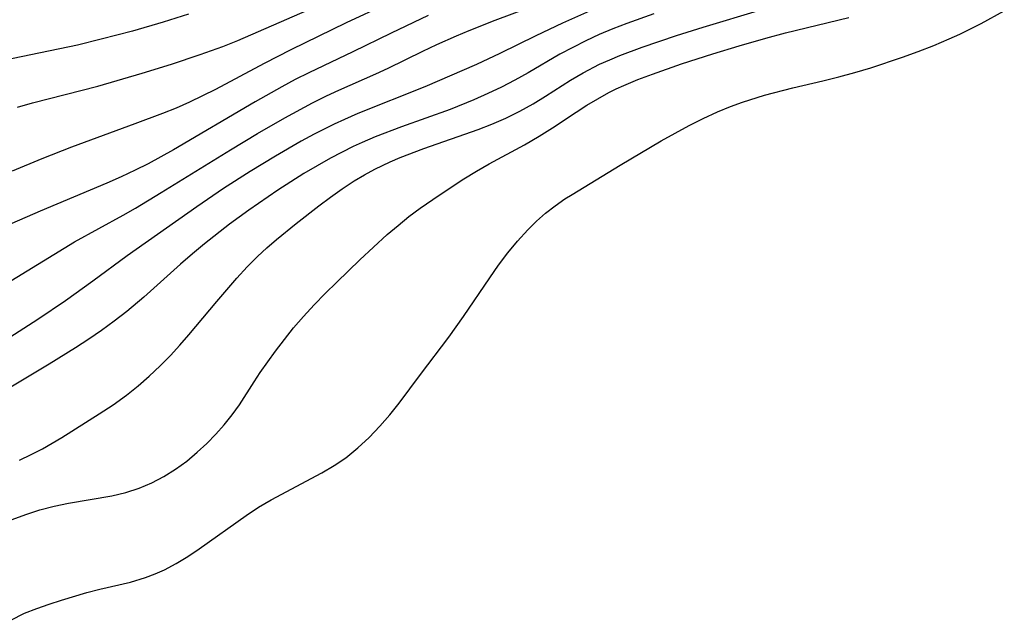
# Model space of a CAD drawing. Extents: x 1663120 to 1667310, y 2863029 to 2871231.
# Drawn here: x 1666565 to 1666682, y 2863099 to 2863170 of the extents above; entities that cross this region are included whole.
import ezdxf

# ---------------------------------------------------------------- set-up
doc = ezdxf.new("R2010")
doc.units = 0

msp = doc.modelspace()

# ---------------------------------------------------------------- linework, layer by layer
at = {"layer": 'WIL_063_Contours', "color": 0}
for points in [[(1666564.54, 2863159.73, 658), (1666566.33, 2863160.24, 658), (1666574.06, 2863162.24, 658), (1666579.31, 2863163.75, 658), (1666582.78, 2863164.83, 658), (1666586.17, 2863165.96, 658), (1666588.87, 2863166.94, 658), (1666590.65, 2863167.65, 658), (1666604.73, 2863173.81, 658)], [(1666563.25, 2863138.81, 664), (1666571.31, 2863143.75, 664), (1666577.06, 2863146.92, 664), (1666578.51, 2863147.76, 664), (1666581.58, 2863149.62, 664), (1666589.78, 2863154.69, 664), (1666592.98, 2863156.61, 664), (1666596.21, 2863158.47, 664), (1666599.5, 2863160.23, 664), (1666601.17, 2863161.06, 664), (1666602.63, 2863161.73, 664), (1666607.03, 2863163.67, 664), (1666608.48, 2863164.34, 664), (1666612.59, 2863166.37, 664), (1666614.23, 2863167.16, 664), (1666616.56, 2863168.19, 664), (1666618.09, 2863168.83, 664), (1666621.17, 2863170.03, 664), (1666627.52, 2863172.44, 664)], [(1666563.94, 2863152.2, 660), (1666567.44, 2863153.64, 660), (1666570.97, 2863155.02, 660), (1666578.5, 2863157.78, 660), (1666581.77, 2863159.01, 660), (1666583.38, 2863159.66, 660), (1666584.97, 2863160.36, 660), (1666586.52, 2863161.1, 660), (1666588.05, 2863161.87, 660), (1666593.83, 2863164.95, 660), (1666596.96, 2863166.58, 660), (1666603.52, 2863169.76, 660), (1666608.33, 2863171.99, 660)], [(1666639.95, 2863170.81, 668), (1666636.75, 2863169.66, 668), (1666635.11, 2863169.01, 668), (1666633.5, 2863168.33, 668), (1666631.91, 2863167.6, 668), (1666630.35, 2863166.82, 668), (1666628.81, 2863166, 668), (1666625.05, 2863163.8, 668), (1666623.48, 2863162.94, 668), (1666621.89, 2863162.12, 668), (1666620.27, 2863161.34, 668), (1666618.62, 2863160.6, 668), (1666615.81, 2863159.47, 668), (1666610.04, 2863157.39, 668), (1666606.92, 2863156.2, 668), (1666605.38, 2863155.54, 668), (1666604.32, 2863155.05, 668), (1666601.65, 2863153.68, 668), (1666600.05, 2863152.79, 668), (1666598.48, 2863151.87, 668), (1666596.93, 2863150.9, 668), (1666595.4, 2863149.91, 668), (1666591.95, 2863147.51, 668), (1666589.67, 2863145.85, 668), (1666586.7, 2863143.54, 668), (1666585.26, 2863142.34, 668), (1666583.84, 2863141.11, 668), (1666579.53, 2863137.22, 668), (1666577.49, 2863135.5, 668), (1666576.01, 2863134.35, 668), (1666574.5, 2863133.26, 668), (1666572.98, 2863132.22, 668), (1666571.43, 2863131.21, 668), (1666568.3, 2863129.25, 668), (1666556.66, 2863122.31, 668)], [(1666584.81, 2863170.77, 656), (1666581.8, 2863169.81, 656), (1666578.15, 2863168.75, 656), (1666574.47, 2863167.78, 656), (1666571.63, 2863167.1, 656), (1666560.55, 2863164.8, 656)], [(1666632.32, 2863171.1, 666), (1666629.13, 2863169.69, 666), (1666625.99, 2863168.2, 666), (1666621.73, 2863166.1, 666), (1666618.93, 2863164.81, 666), (1666612.83, 2863162.15, 666), (1666604.86, 2863158.97, 666), (1666603.28, 2863158.29, 666), (1666602.08, 2863157.73, 666), (1666599.72, 2863156.53, 666), (1666598.18, 2863155.69, 666), (1666595.13, 2863153.93, 666), (1666592.12, 2863152.11, 666), (1666588.97, 2863150.09, 666), (1666585.78, 2863147.92, 666), (1666577.55, 2863142.11, 666), (1666573.46, 2863139.09, 666), (1666570.24, 2863136.79, 666), (1666566.95, 2863134.57, 666), (1666563.61, 2863132.43, 666)], [(1666563.75, 2863098.9, 674), (1666565.38, 2863099.73, 674), (1666566.81, 2863100.31, 674), (1666568.27, 2863100.82, 674), (1666569.75, 2863101.29, 674), (1666572.76, 2863102.19, 674), (1666574.28, 2863102.59, 674), (1666577.93, 2863103.44, 674), (1666579.72, 2863103.96, 674), (1666580.86, 2863104.39, 674), (1666581.96, 2863104.88, 674), (1666583.36, 2863105.62, 674), (1666584.73, 2863106.46, 674), (1666586.07, 2863107.36, 674), (1666591.63, 2863111.34, 674), (1666593.12, 2863112.32, 674), (1666594.6, 2863113.19, 674), (1666600.61, 2863116.39, 674), (1666602.06, 2863117.25, 674), (1666603.44, 2863118.18, 674), (1666604.87, 2863119.33, 674), (1666606.21, 2863120.58, 674), (1666607.47, 2863121.9, 674), (1666608.66, 2863123.26, 674), (1666609.79, 2863124.65, 674), (1666612.29, 2863128.04, 674), (1666615.67, 2863132.47, 674), (1666617.4, 2863134.93, 674), (1666620.51, 2863139.49, 674), (1666621.57, 2863140.99, 674), (1666622.66, 2863142.45, 674), (1666623.8, 2863143.86, 674), (1666625.01, 2863145.2, 674), (1666626.05, 2863146.21, 674), (1666627.13, 2863147.16, 674), (1666628.26, 2863148.04, 674), (1666629.43, 2863148.86, 674), (1666630.27, 2863149.39, 674), (1666635.96, 2863152.86, 674), (1666640.84, 2863155.73, 674), (1666644.15, 2863157.55, 674), (1666645.83, 2863158.4, 674), (1666647.53, 2863159.18, 674), (1666649.05, 2863159.81, 674), (1666650.47, 2863160.33, 674), (1666653.08, 2863161.15, 674), (1666656.45, 2863162.04, 674), (1666659.99, 2863162.85, 674), (1666661.89, 2863163.32, 674), (1666663.79, 2863163.84, 674), (1666665.68, 2863164.41, 674), (1666669.44, 2863165.65, 674), (1666671.31, 2863166.32, 674), (1666673.15, 2863167.05, 674), (1666674.97, 2863167.82, 674), (1666676.25, 2863168.4, 674), (1666678.75, 2863169.66, 674), (1666681.51, 2863171.17, 674)], [(1666564.79, 2863117.9, 670), (1666566.15, 2863118.54, 670), (1666567.48, 2863119.22, 670), (1666569.78, 2863120.56, 670), (1666574.22, 2863123.36, 670), (1666575.86, 2863124.45, 670), (1666577.45, 2863125.6, 670), (1666578.82, 2863126.7, 670), (1666580.15, 2863127.85, 670), (1666581.43, 2863129.05, 670), (1666582.67, 2863130.31, 670), (1666583.78, 2863131.51, 670), (1666584.86, 2863132.75, 670), (1666588.16, 2863136.71, 670), (1666590.54, 2863139.48, 670), (1666591.74, 2863140.79, 670), (1666593, 2863142.04, 670), (1666594.1, 2863143.06, 670), (1666595.23, 2863144.04, 670), (1666597.56, 2863145.93, 670), (1666600.25, 2863148.05, 670), (1666601.62, 2863149.07, 670), (1666603.01, 2863150.06, 670), (1666604.44, 2863150.99, 670), (1666605.65, 2863151.71, 670), (1666606.89, 2863152.39, 670), (1666608.72, 2863153.26, 670), (1666609.91, 2863153.77, 670), (1666612.72, 2863154.85, 670), (1666619.13, 2863157.07, 670), (1666620.77, 2863157.7, 670), (1666622.44, 2863158.43, 670), (1666624.07, 2863159.24, 670), (1666625.65, 2863160.12, 670), (1666627.14, 2863161.03, 670), (1666630.09, 2863162.92, 670), (1666631.59, 2863163.82, 670), (1666633.53, 2863164.82, 670), (1666634.73, 2863165.36, 670), (1666635.95, 2863165.86, 670), (1666638.57, 2863166.84, 670), (1666642.66, 2863168.22, 670), (1666645.81, 2863169.22, 670), (1666652.63, 2863171.29, 670)], [(1666613.23, 2863170.59, 662), (1666608.82, 2863168.52, 662), (1666604.27, 2863166.29, 662), (1666599.07, 2863163.82, 662), (1666597.46, 2863163, 662), (1666595.87, 2863162.15, 662), (1666592.72, 2863160.37, 662), (1666583.04, 2863154.67, 662), (1666580.03, 2863153.02, 662), (1666578.5, 2863152.25, 662), (1666576.82, 2863151.47, 662), (1666575.11, 2863150.72, 662), (1666567.22, 2863147.41, 662), (1666563.86, 2863145.94, 662)], [(1666563.9, 2863110.85, 672), (1666565.54, 2863111.45, 672), (1666567.2, 2863111.98, 672), (1666568.89, 2863112.43, 672), (1666570.59, 2863112.8, 672), (1666575.72, 2863113.67, 672), (1666577.39, 2863114.06, 672), (1666578.94, 2863114.56, 672), (1666580.45, 2863115.18, 672), (1666581.9, 2863115.94, 672), (1666583.27, 2863116.81, 672), (1666584.59, 2863117.78, 672), (1666585.84, 2863118.83, 672), (1666586.96, 2863119.87, 672), (1666588.03, 2863120.95, 672), (1666589.04, 2863122.08, 672), (1666589.98, 2863123.25, 672), (1666590.85, 2863124.46, 672), (1666592.58, 2863127.18, 672), (1666593.32, 2863128.29, 672), (1666595.11, 2863130.79, 672), (1666596.17, 2863132.19, 672), (1666597.27, 2863133.56, 672), (1666598.42, 2863134.9, 672), (1666599.7, 2863136.3, 672), (1666601.02, 2863137.66, 672), (1666602.37, 2863139, 672), (1666605.12, 2863141.62, 672), (1666608.37, 2863144.62, 672), (1666609.64, 2863145.72, 672), (1666610.94, 2863146.77, 672), (1666612.27, 2863147.77, 672), (1666614.5, 2863149.31, 672), (1666617.45, 2863151.23, 672), (1666618.94, 2863152.15, 672), (1666620.45, 2863153.03, 672), (1666624.65, 2863155.27, 672), (1666626.39, 2863156.28, 672), (1666627.96, 2863157.28, 672), (1666630.76, 2863159.15, 672), (1666632.03, 2863159.96, 672), (1666633.31, 2863160.73, 672), (1666634.63, 2863161.46, 672), (1666635.51, 2863161.89, 672), (1666636.41, 2863162.31, 672), (1666638.08, 2863163.01, 672), (1666639.79, 2863163.65, 672), (1666643.25, 2863164.86, 672), (1666646.95, 2863166.06, 672), (1666650.09, 2863167, 672), (1666653.23, 2863167.9, 672), (1666655.59, 2863168.53, 672), (1666663.1, 2863170.38, 672)]]:
    msp.add_polyline3d(points, dxfattribs=at)

doc.saveas('drawing.dxf')
